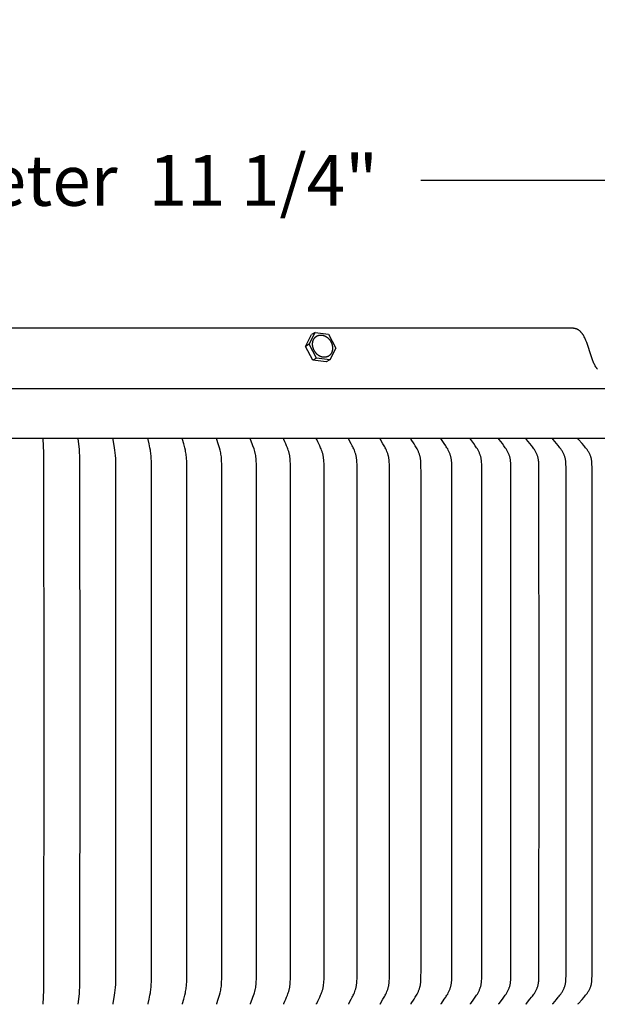
# Model space of a CAD drawing. Units: inches. Extents: x -24.3 to 45, y -6 to 20.
# Drawn here: x 33 to 37, y 13.1 to 20 of the extents above; entities that cross this region are included whole.
import ezdxf

# ---------------------------------------------------------------- set-up
doc = ezdxf.new("R2010")
doc.units = ezdxf.units.IN
doc.header["$MEASUREMENT"] = 0
doc.layers.add('Aura Vent', color=250, linetype='Continuous')
doc.layers.add('Dimension (ANSI)', color=5, linetype='Continuous')
doc.styles.add('Arial', font='arial.ttf')
doc.dimstyles.new('Dimensions', dxfattribs={"dimtxt": 0.089844, "dimasz": 0.125, "dimexe": 0.0625, "dimexo": 0.125, "dimgap": 0.09, "dimtad": 0, "dimtih": 1, "dimtoh": 1, "dimzin": 0, "dimdsep": 46, "dimlunit": 5, "dimtxsty": 'Arial', "dimcen": 0, "dimadec": 0, "dimazin": 0, "dimtfac": 1, "dimtofl": 0, "dimtmove": 0, "dimatfit": 3, "dimfxl": 1, "dimfrac": 2, "dimtolj": 1, "dimtzin": 0, "dimarcsym": 0})

# ---------------------------------------------------------------- blocks, each defined once
blk = doc.blocks.new('*D12')
at = {"layer": 'Defpoints', "color": 0, "transparency": 16777216}
for p in [(36.8889, 17.8464), (41.4425, 17.8464), (36.8743, 11.839)]:
    blk.add_point(p, dxfattribs=at)
at = {"layer": 'Dimension (ANSI)', "color": 0, "lineweight": -2, "transparency": 16777216}
for p, q in [((37.3889, 17.8464), (41.6925, 17.8464)), ((41.4425, 17.3464), (41.4425, 15.9852)), ((41.4425, 12.339), (41.4425, 13.7003)), ((37.3743, 11.839), (41.6925, 11.839))]:
    blk.add_line(p, q, dxfattribs=at)
at = {"layer": 'Dimension (ANSI)', "color": 0, "transparency": 16777216}
for points in [[(41.3592, 17.3464), (41.5259, 17.3464), (41.4425, 17.8464)], [(41.3592, 12.339), (41.5259, 12.339), (41.4425, 11.839)]]:
    blk.add_solid(points, dxfattribs=at)
at = {"layer": 'Dimension (ANSI)', "color": 0, "transparency": 16777216, "insert": (41.4425, 14.8427), "char_height": 0.35938, "attachment_point": 5, "style": 'Arial'}
blk.add_mtext('\\A1;Head\\PHeight\\P6"', dxfattribs=at)
blk = doc.blocks.new('*D14')
at = {"layer": 'Defpoints', "color": 0, "transparency": 16777216}
for p in [(36.8889, 17.8464), (44.1405, 17.8464), (38.6633, -1.4025)]:
    blk.add_point(p, dxfattribs=at)
at = {"layer": 'Dimension (ANSI)', "color": 0, "lineweight": -2, "transparency": 16777216}
for p, q in [((37.3889, 17.8464), (44.3905, 17.8464)), ((44.1405, 17.3464), (44.1405, 9.7449)), ((44.1405, -0.9025), (44.1405, 7.449)), ((39.1633, -1.4025), (44.3905, -1.4025))]:
    blk.add_line(p, q, dxfattribs=at)
at = {"layer": 'Dimension (ANSI)', "color": 0, "transparency": 16777216}
for points in [[(44.0571, 17.3464), (44.2238, 17.3464), (44.1405, 17.8464)], [(44.0571, -0.9025), (44.2238, -0.9025), (44.1405, -1.4025)]]:
    blk.add_solid(points, dxfattribs=at)
at = {"layer": 'Dimension (ANSI)', "color": 0, "transparency": 16777216, "insert": (44.1405, 8.597), "char_height": 0.359375, "attachment_point": 5, "style": 'Arial'}
blk.add_mtext('\\A1;Overall\\PHeight\\P19 1/4"', dxfattribs=at)
blk = doc.blocks.new('*D61')
at = {"layer": 'Defpoints', "color": 0, "transparency": 16777216}
for p in [(38.487, 18.8962), (27.2071, 17.4008), (38.487, 17.394)]:
    blk.add_point(p, dxfattribs=at)
at = {"layer": 'Dimension (ANSI)', "color": 0, "lineweight": -2, "transparency": 16777216}
for p, q in [((27.2071, 17.9008), (27.2071, 19.1462)), ((38.487, 17.894), (38.487, 19.1462)), ((27.7071, 18.8962), (29.9043, 18.8962)), ((37.987, 18.8962), (35.7899, 18.8962))]:
    blk.add_line(p, q, dxfattribs=at)
at = {"layer": 'Dimension (ANSI)', "color": 0, "transparency": 16777216}
for points in [[(27.7071, 18.9795), (27.7071, 18.8128), (27.2071, 18.8962)], [(37.987, 18.9795), (37.987, 18.8128), (38.487, 18.8962)]]:
    blk.add_solid(points, dxfattribs=at)
at = {"layer": 'Dimension (ANSI)', "color": 0, "transparency": 16777216, "insert": (32.8471, 18.8962), "char_height": 0.359375, "attachment_point": 5, "style": 'Arial'}
blk.add_mtext('\\A1;Head Diameter  11 1/4"', dxfattribs=at)

msp = doc.modelspace()

# ---------------------------------------------------------------- linework, layer by layer
at = {"layer": 'Aura Vent'}
for points in [[(36.8628, 17.8505), (32.8704, 17.8505)], [(35.0008, 17.7372), (35.0438, 17.8217)], [(35.0438, 17.8217), (35.0183, 17.8074)], [(35.0438, 17.8217), (35.1388, 17.8086)], [(37.0407, 17.5612), (37.0388, 17.5635), (37.037, 17.5659), (37.0352, 17.5683), (37.0334, 17.5708), (37.0317, 17.5734), (37.03, 17.576), (37.0284, 17.5787), (37.0251, 17.5842), (37.022, 17.59), (37.019, 17.5959), (37.0161, 17.602), (37.0133, 17.6083), (37.0106, 17.6147), (37.0079, 17.6212), (37.0028, 17.6347), (36.9932, 17.6629), (36.9698, 17.7359), (36.9647, 17.75), (36.9594, 17.7637), (36.9566, 17.7704), (36.9537, 17.7768), (36.9507, 17.7831), (36.9476, 17.7893), (36.9444, 17.7952), (36.941, 17.8009), (36.9393, 17.8036), (36.9375, 17.8063), (36.9357, 17.809), (36.9339, 17.8115), (36.9321, 17.814), (36.9301, 17.8165), (36.9282, 17.8189), (36.9262, 17.8212), (36.9242, 17.8234), (36.9221, 17.8255), (36.92, 17.8276), (36.9179, 17.8296), (36.9157, 17.8316), (36.9134, 17.8334), (36.9111, 17.8351), (36.9088, 17.8368), (36.9076, 17.8376), (36.9064, 17.8384), (36.9052, 17.8392), (36.9039, 17.8399), (36.9027, 17.8406), (36.9014, 17.8413), (36.9002, 17.842), (36.8989, 17.8426), (36.8976, 17.8432), (36.8963, 17.8438), (36.895, 17.8444), (36.8936, 17.845), (36.8923, 17.8455), (36.8909, 17.846), (36.8895, 17.8464), (36.8881, 17.8469), (36.8867, 17.8473), (36.8853, 17.8477), (36.8839, 17.8481), (36.8824, 17.8484), (36.881, 17.8488), (36.8795, 17.849), (36.878, 17.8493), (36.8765, 17.8496), (36.8749, 17.8498), (36.8734, 17.85), (36.8718, 17.8501), (36.8703, 17.8502), (36.8687, 17.8503), (36.8671, 17.8504), (36.8655, 17.8505), (36.8628, 17.8505)], [(34.9752, 17.7229), (35.0181, 17.8071)], [(35.1388, 17.8086), (35.1906, 17.7111)], [(35.0008, 17.7372), (34.9752, 17.7229)], [(35.0271, 17.6253), (34.9752, 17.7229)], [(35.0527, 17.6396), (35.0008, 17.7372)], [(35.1906, 17.7111), (35.1476, 17.6266)], [(35.0527, 17.6396), (35.0271, 17.6253)], [(35.1219, 17.6123), (35.0271, 17.6253)], [(35.1476, 17.6266), (35.0527, 17.6396)], [(35.1476, 17.6266), (35.122, 17.6123)], [(38.6071, 17.4228), (27.1337, 17.4228)], [(38.5745, 17.0706), (27.1663, 17.0706)], [(33.1192, 13.0716), (33.1241, 13.1711), (33.1254, 15.0706), (33.1241, 16.97), (33.1192, 17.0695)], [(33.3675, 13.0716), (33.3751, 13.1462), (33.3772, 13.1711), (33.3782, 13.1892), (33.3789, 13.2072), (33.3798, 15.0706), (33.3789, 16.9339), (33.3782, 16.952), (33.3772, 16.97), (33.3751, 16.9949), (33.3675, 17.0695)], [(33.6149, 13.0716), (33.6149, 13.0721), (33.6149, 13.0725), (33.6148, 13.0729), (33.6148, 13.0734), (33.6149, 13.0738), (33.6149, 13.0743), (33.6149, 13.0747), (33.6149, 13.0751), (33.6151, 13.076), (33.6152, 13.0769), (33.6247, 13.1351), (33.6272, 13.1531), (33.6293, 13.1711), (33.631, 13.1908), (33.632, 13.2104), (33.633, 13.2498), (33.6333, 15.0706), (33.633, 16.8913), (33.632, 16.9307), (33.631, 16.9504), (33.6293, 16.97), (33.6272, 16.988), (33.6247, 17.006), (33.6152, 17.0643), (33.6151, 17.0652), (33.6149, 17.066), (33.6149, 17.0665), (33.6149, 17.0669), (33.6149, 17.0673), (33.6148, 17.0678), (33.6148, 17.0682), (33.6149, 17.0686), (33.6149, 17.0691), (33.6149, 17.0695)], [(33.8609, 13.0716), (33.8609, 13.0718), (33.8608, 13.0721), (33.8608, 13.0723), (33.8608, 13.0725), (33.8608, 13.0727), (33.8608, 13.073), (33.8608, 13.0732), (33.8608, 13.0734), (33.8608, 13.0738), (33.8608, 13.0743), (33.8609, 13.0747), (33.8609, 13.0751), (33.861, 13.0756), (33.8611, 13.076), (33.8612, 13.0769), (33.8681, 13.1068), (33.874, 13.1351), (33.8773, 13.1531), (33.8788, 13.1621), (33.8801, 13.1711), (33.8813, 13.1809), (33.8822, 13.1907), (33.8836, 13.2104), (33.8845, 13.2301), (33.8854, 15.0706), (33.8845, 16.9111), (33.8836, 16.9308), (33.8822, 16.9504), (33.8813, 16.9602), (33.8801, 16.97), (33.8788, 16.979), (33.8773, 16.9881), (33.874, 17.006), (33.8681, 17.0344), (33.8612, 17.0643), (33.8611, 17.0651), (33.861, 17.0656), (33.8609, 17.066), (33.8609, 17.0664), (33.8608, 17.0669), (33.8608, 17.0673), (33.8608, 17.0678), (33.8608, 17.068), (33.8608, 17.0682), (33.8608, 17.0684), (33.8608, 17.0686), (33.8608, 17.0689), (33.8608, 17.0691), (33.8609, 17.0693), (33.8609, 17.0695)], [(34.105, 13.0716), (34.1049, 13.0718), (34.1049, 13.0721), (34.1049, 13.0723), (34.1049, 13.0725), (34.1049, 13.0727), (34.1049, 13.073), (34.1049, 13.0732), (34.1049, 13.0734), (34.1049, 13.0736), (34.1049, 13.0739), (34.1049, 13.0741), (34.1049, 13.0743), (34.1049, 13.0745), (34.105, 13.0747), (34.105, 13.0752), (34.1051, 13.0756), (34.1052, 13.076), (34.1053, 13.0765), (34.1054, 13.0769), (34.1139, 13.1067), (34.1213, 13.1351), (34.1254, 13.1531), (34.1272, 13.1621), (34.1289, 13.1711), (34.1304, 13.1809), (34.1316, 13.1907), (34.1326, 13.2005), (34.1333, 13.2103), (34.1344, 13.2301), (34.135, 13.2498), (34.1355, 15.0706), (34.135, 16.8913), (34.1344, 16.9111), (34.1333, 16.9308), (34.1326, 16.9406), (34.1316, 16.9505), (34.1304, 16.9602), (34.1289, 16.97), (34.1272, 16.9791), (34.1254, 16.9881), (34.1213, 17.006), (34.1139, 17.0344), (34.1054, 17.0643), (34.1053, 17.0647), (34.1052, 17.0651), (34.1051, 17.0656), (34.105, 17.066), (34.105, 17.0664), (34.1049, 17.0666), (34.1049, 17.0669), (34.1049, 17.0671), (34.1049, 17.0673), (34.1049, 17.0675), (34.1049, 17.0677), (34.1049, 17.068), (34.1049, 17.0682), (34.1049, 17.0684), (34.1049, 17.0686), (34.1049, 17.0689), (34.1049, 17.0691), (34.1049, 17.0693), (34.105, 17.0695)], [(34.3467, 13.0716), (34.3467, 13.0718), (34.3466, 13.0721), (34.3466, 13.0723), (34.3466, 13.0725), (34.3466, 13.0728), (34.3466, 13.073), (34.3466, 13.0732), (34.3466, 13.0734), (34.3466, 13.0737), (34.3466, 13.0739), (34.3466, 13.0741), (34.3466, 13.0743), (34.3467, 13.0745), (34.3467, 13.0748), (34.3468, 13.075), (34.3468, 13.0752), (34.3469, 13.0756), (34.347, 13.076), (34.3471, 13.0765), (34.3473, 13.0769), (34.3574, 13.1067), (34.3662, 13.1351), (34.3711, 13.153), (34.3733, 13.1621), (34.3753, 13.1711), (34.3771, 13.1809), (34.3785, 13.1906), (34.3797, 13.2004), (34.3806, 13.2103), (34.3813, 13.2201), (34.3819, 13.23), (34.3826, 13.2498), (34.3833, 15.0706), (34.3826, 16.8913), (34.3819, 16.9111), (34.3813, 16.921), (34.3806, 16.9309), (34.3797, 16.9407), (34.3785, 16.9505), (34.3771, 16.9603), (34.3753, 16.97), (34.3733, 16.9791), (34.3711, 16.9881), (34.3662, 17.0061), (34.3574, 17.0344), (34.3473, 17.0643), (34.3471, 17.0647), (34.347, 17.0651), (34.3469, 17.0655), (34.3468, 17.066), (34.3468, 17.0662), (34.3467, 17.0664), (34.3467, 17.0666), (34.3466, 17.0668), (34.3466, 17.067), (34.3466, 17.0673), (34.3466, 17.0675), (34.3466, 17.0677), (34.3466, 17.0679), (34.3466, 17.0682), (34.3466, 17.0684), (34.3466, 17.0686), (34.3466, 17.0688), (34.3466, 17.0691), (34.3467, 17.0693), (34.3467, 17.0695)], [(34.5856, 13.0716), (34.5856, 13.0719), (34.5856, 13.0721), (34.5855, 13.0723), (34.5855, 13.0726), (34.5855, 13.0728), (34.5855, 13.073), (34.5855, 13.0732), (34.5855, 13.0735), (34.5855, 13.0737), (34.5855, 13.0739), (34.5855, 13.0741), (34.5856, 13.0744), (34.5856, 13.0746), (34.5856, 13.0748), (34.5857, 13.075), (34.5857, 13.0752), (34.5858, 13.0754), (34.5859, 13.0756), (34.586, 13.0761), (34.5861, 13.0765), (34.5863, 13.0769), (34.5866, 13.0777), (34.5981, 13.1067), (34.6033, 13.1208), (34.6112, 13.144), (34.614, 13.153), (34.6166, 13.162), (34.6177, 13.1666), (34.6188, 13.1711), (34.6199, 13.176), (34.6209, 13.1808), (34.6226, 13.1906), (34.6239, 13.2004), (34.625, 13.2102), (34.6258, 13.2201), (34.6265, 13.23), (34.6273, 13.2498), (34.6281, 15.0706), (34.6273, 16.8913), (34.6265, 16.9112), (34.6258, 16.9211), (34.625, 16.9309), (34.6239, 16.9408), (34.6226, 16.9506), (34.6209, 16.9603), (34.6199, 16.9652), (34.6188, 16.97), (34.6177, 16.9746), (34.6166, 16.9791), (34.614, 16.9881), (34.6112, 16.9971), (34.6033, 17.0203), (34.5981, 17.0345), (34.5866, 17.0634), (34.5863, 17.0642), (34.5861, 17.0647), (34.586, 17.0651), (34.5859, 17.0655), (34.5858, 17.0657), (34.5857, 17.0659), (34.5857, 17.0661), (34.5856, 17.0664), (34.5856, 17.0666), (34.5856, 17.0668), (34.5855, 17.067), (34.5855, 17.0672), (34.5855, 17.0675), (34.5855, 17.0677), (34.5855, 17.0679), (34.5855, 17.0681), (34.5855, 17.0684), (34.5855, 17.0686), (34.5855, 17.0688), (34.5856, 17.0691), (34.5856, 17.0693), (34.5856, 17.0695)], [(34.8213, 13.0716), (34.8213, 13.0717), (34.8213, 13.0719), (34.8212, 13.072), (34.8212, 13.0721), (34.8212, 13.0722), (34.8212, 13.0723), (34.8212, 13.0726), (34.8211, 13.0728), (34.8211, 13.073), (34.8211, 13.0733), (34.8211, 13.0735), (34.8212, 13.0737), (34.8212, 13.0739), (34.8212, 13.0742), (34.8212, 13.0744), (34.8213, 13.0746), (34.8213, 13.0748), (34.8214, 13.075), (34.8214, 13.0753), (34.8215, 13.0755), (34.8216, 13.0757), (34.8216, 13.0759), (34.8217, 13.0761), (34.8219, 13.0765), (34.822, 13.0769), (34.8224, 13.0777), (34.8292, 13.0926), (34.8354, 13.1066), (34.8413, 13.1208), (34.847, 13.1351), (34.8504, 13.144), (34.8535, 13.153), (34.8565, 13.162), (34.8578, 13.1666), (34.8591, 13.1711), (34.8603, 13.176), (34.8614, 13.1808), (34.8624, 13.1857), (34.8633, 13.1905), (34.8648, 13.2003), (34.8661, 13.2101), (34.867, 13.22), (34.8677, 13.2299), (34.8687, 13.2498), (34.8694, 13.2867), (34.8696, 15.0706), (34.8694, 16.8545), (34.8687, 16.8913), (34.8677, 16.9112), (34.867, 16.9211), (34.8661, 16.931), (34.8648, 16.9408), (34.8633, 16.9506), (34.8624, 16.9555), (34.8614, 16.9604), (34.8603, 16.9652), (34.8591, 16.97), (34.8578, 16.9746), (34.8565, 16.9791), (34.8535, 16.9882), (34.8504, 16.9972), (34.847, 17.0061), (34.8413, 17.0204), (34.8354, 17.0345), (34.8292, 17.0486), (34.8224, 17.0634), (34.822, 17.0642), (34.8219, 17.0646), (34.8217, 17.0651), (34.8216, 17.0653), (34.8216, 17.0655), (34.8215, 17.0657), (34.8214, 17.0659), (34.8214, 17.0661), (34.8213, 17.0663), (34.8213, 17.0665), (34.8212, 17.0668), (34.8212, 17.067), (34.8212, 17.0672), (34.8212, 17.0674), (34.8211, 17.0677), (34.8211, 17.0679), (34.8211, 17.0681), (34.8211, 17.0683), (34.8212, 17.0686), (34.8212, 17.0688), (34.8212, 17.0689), (34.8212, 17.0691), (34.8212, 17.0692), (34.8213, 17.0693), (34.8213, 17.0694), (34.8213, 17.0695)], [(35.0533, 13.0716), (35.0532, 13.0717), (35.0532, 13.0719), (35.0532, 13.072), (35.0532, 13.0721), (35.0531, 13.0722), (35.0531, 13.0724), (35.0531, 13.0725), (35.0531, 13.0726), (35.0531, 13.0727), (35.0531, 13.0728), (35.0531, 13.0729), (35.0531, 13.0731), (35.0531, 13.0732), (35.0531, 13.0733), (35.0531, 13.0734), (35.0531, 13.0735), (35.0531, 13.0738), (35.0531, 13.074), (35.0532, 13.0742), (35.0532, 13.0744), (35.0532, 13.0746), (35.0533, 13.0749), (35.0533, 13.0751), (35.0534, 13.0753), (35.0535, 13.0755), (35.0535, 13.0757), (35.0536, 13.0759), (35.0537, 13.0761), (35.0539, 13.0765), (35.0541, 13.0769), (35.0543, 13.0773), (35.0621, 13.0925), (35.069, 13.1066), (35.0757, 13.1207), (35.082, 13.1351), (35.0858, 13.144), (35.0893, 13.1529), (35.0926, 13.162), (35.0941, 13.1666), (35.0955, 13.1711), (35.0969, 13.1759), (35.0981, 13.1808), (35.0992, 13.1856), (35.1002, 13.1905), (35.1011, 13.1953), (35.1019, 13.2002), (35.1033, 13.2101), (35.1044, 13.22), (35.1052, 13.2299), (35.1063, 13.2498), (35.1071, 13.2867), (35.1073, 15.0706), (35.1071, 16.8545), (35.1063, 16.8913), (35.1052, 16.9113), (35.1044, 16.9212), (35.1033, 16.9311), (35.1019, 16.9409), (35.1011, 16.9458), (35.1002, 16.9507), (35.0992, 16.9556), (35.0981, 16.9604), (35.0969, 16.9652), (35.0955, 16.97), (35.0941, 16.9746), (35.0926, 16.9792), (35.0893, 16.9882), (35.0858, 16.9972), (35.082, 17.0061), (35.0757, 17.0204), (35.069, 17.0346), (35.0621, 17.0486), (35.0543, 17.0638), (35.0541, 17.0642), (35.0539, 17.0646), (35.0537, 17.065), (35.0536, 17.0652), (35.0535, 17.0654), (35.0535, 17.0657), (35.0534, 17.0659), (35.0533, 17.0661), (35.0533, 17.0663), (35.0532, 17.0665), (35.0532, 17.0667), (35.0532, 17.067), (35.0531, 17.0672), (35.0531, 17.0674), (35.0531, 17.0676), (35.0531, 17.0677), (35.0531, 17.0679), (35.0531, 17.068), (35.0531, 17.0681), (35.0531, 17.0682), (35.0531, 17.0683), (35.0531, 17.0684), (35.0531, 17.0686), (35.0531, 17.0687), (35.0531, 17.0688), (35.0531, 17.0689), (35.0532, 17.069), (35.0532, 17.0692), (35.0532, 17.0693), (35.0532, 17.0694), (35.0533, 17.0695)], [(35.2811, 13.0716), (35.281, 13.0717), (35.281, 13.0719), (35.281, 13.072), (35.281, 13.0721), (35.281, 13.0722), (35.2809, 13.0724), (35.2809, 13.0725), (35.2809, 13.0726), (35.2809, 13.0727), (35.2809, 13.0729), (35.2809, 13.073), (35.2809, 13.0731), (35.2809, 13.0732), (35.2809, 13.0733), (35.2809, 13.0736), (35.281, 13.0738), (35.281, 13.074), (35.281, 13.0742), (35.2811, 13.0745), (35.2811, 13.0747), (35.2812, 13.0749), (35.2812, 13.0751), (35.2813, 13.0753), (35.2814, 13.0755), (35.2815, 13.0757), (35.2815, 13.0759), (35.2816, 13.0761), (35.2818, 13.0766), (35.282, 13.077), (35.2822, 13.0774), (35.2985, 13.1065), (35.306, 13.1207), (35.3095, 13.1279), (35.313, 13.1351), (35.317, 13.1439), (35.3208, 13.1529), (35.3242, 13.162), (35.3274, 13.1711), (35.3288, 13.1756), (35.3302, 13.18), (35.3314, 13.1845), (35.3326, 13.189), (35.3337, 13.1935), (35.3346, 13.1981), (35.3355, 13.2026), (35.3363, 13.2072), (35.337, 13.2125), (35.3377, 13.2178), (35.3382, 13.2231), (35.3386, 13.2284), (35.3392, 13.2391), (35.3396, 13.2498), (35.3407, 15.0706), (35.3396, 16.8913), (35.3392, 16.902), (35.3386, 16.9127), (35.3382, 16.918), (35.3377, 16.9234), (35.337, 16.9287), (35.3363, 16.9339), (35.3355, 16.9385), (35.3346, 16.9431), (35.3337, 16.9476), (35.3326, 16.9521), (35.3314, 16.9566), (35.3302, 16.9611), (35.3288, 16.9656), (35.3274, 16.97), (35.3242, 16.9792), (35.3208, 16.9883), (35.317, 16.9972), (35.313, 17.0061), (35.3095, 17.0133), (35.306, 17.0204), (35.2985, 17.0346), (35.2822, 17.0638), (35.282, 17.0642), (35.2818, 17.0646), (35.2816, 17.065), (35.2815, 17.0652), (35.2815, 17.0654), (35.2814, 17.0656), (35.2813, 17.0658), (35.2812, 17.066), (35.2812, 17.0663), (35.2811, 17.0665), (35.2811, 17.0667), (35.281, 17.0669), (35.281, 17.0671), (35.281, 17.0674), (35.2809, 17.0676), (35.2809, 17.0678), (35.2809, 17.0679), (35.2809, 17.0681), (35.2809, 17.0682), (35.2809, 17.0683), (35.2809, 17.0684), (35.2809, 17.0685), (35.2809, 17.0687), (35.2809, 17.0688), (35.281, 17.0689), (35.281, 17.069), (35.281, 17.0692), (35.281, 17.0693), (35.281, 17.0694), (35.2811, 17.0695)], [(35.5043, 13.0716), (35.5042, 13.0717), (35.5042, 13.0719), (35.5042, 13.072), (35.5042, 13.0721), (35.5042, 13.0723), (35.5041, 13.0724), (35.5041, 13.0725), (35.5041, 13.0726), (35.5041, 13.0728), (35.5041, 13.0729), (35.5041, 13.073), (35.5041, 13.0731), (35.5041, 13.0732), (35.5041, 13.0734), (35.5041, 13.0735), (35.5041, 13.0736), (35.5042, 13.0737), (35.5042, 13.0738), (35.5042, 13.074), (35.5042, 13.0743), (35.5043, 13.0745), (35.5044, 13.0747), (35.5044, 13.0749), (35.5045, 13.0751), (35.5046, 13.0753), (35.5046, 13.0756), (35.5047, 13.0758), (35.5048, 13.076), (35.5049, 13.0762), (35.505, 13.0764), (35.5051, 13.0766), (35.5053, 13.077), (35.5055, 13.0774), (35.5233, 13.1065), (35.5314, 13.1207), (35.5354, 13.1278), (35.5392, 13.1351), (35.5435, 13.1439), (35.5476, 13.1529), (35.5514, 13.1619), (35.5532, 13.1665), (35.5549, 13.1711), (35.5565, 13.1756), (35.5579, 13.18), (35.5593, 13.1845), (35.5606, 13.189), (35.5617, 13.1935), (35.5628, 13.1981), (35.5638, 13.2026), (35.5646, 13.2072), (35.5654, 13.2125), (35.5661, 13.2178), (35.5667, 13.2231), (35.5671, 13.2284), (35.5678, 13.2391), (35.5682, 13.2498), (35.5694, 15.0706), (35.5682, 16.8913), (35.5678, 16.902), (35.5671, 16.9127), (35.5667, 16.9181), (35.5661, 16.9234), (35.5654, 16.9287), (35.5646, 16.9339), (35.5638, 16.9385), (35.5628, 16.9431), (35.5617, 16.9476), (35.5606, 16.9522), (35.5593, 16.9567), (35.5579, 16.9611), (35.5565, 16.9656), (35.5549, 16.97), (35.5532, 16.9746), (35.5514, 16.9792), (35.5476, 16.9883), (35.5435, 16.9972), (35.5392, 17.0061), (35.5354, 17.0133), (35.5314, 17.0205), (35.5233, 17.0347), (35.5055, 17.0638), (35.5053, 17.0642), (35.5051, 17.0646), (35.505, 17.0648), (35.5049, 17.065), (35.5048, 17.0652), (35.5047, 17.0654), (35.5046, 17.0656), (35.5046, 17.0658), (35.5045, 17.066), (35.5044, 17.0662), (35.5044, 17.0664), (35.5043, 17.0667), (35.5042, 17.0669), (35.5042, 17.0671), (35.5042, 17.0673), (35.5042, 17.0675), (35.5041, 17.0676), (35.5041, 17.0677), (35.5041, 17.0678), (35.5041, 17.0679), (35.5041, 17.068), (35.5041, 17.0682), (35.5041, 17.0683), (35.5041, 17.0684), (35.5041, 17.0685), (35.5041, 17.0686), (35.5041, 17.0688), (35.5042, 17.0689), (35.5042, 17.069), (35.5042, 17.0691), (35.5042, 17.0693), (35.5042, 17.0694), (35.5043, 17.0695)], [(35.7224, 13.0717), (35.7224, 13.0718), (35.7224, 13.072), (35.7224, 13.0721), (35.7224, 13.0722), (35.7224, 13.0723), (35.7223, 13.0725), (35.7223, 13.0726), (35.7223, 13.0727), (35.7223, 13.0728), (35.7223, 13.073), (35.7223, 13.0731), (35.7223, 13.0732), (35.7223, 13.0733), (35.7223, 13.0734), (35.7223, 13.0736), (35.7224, 13.0737), (35.7224, 13.0738), (35.7224, 13.0739), (35.7224, 13.074), (35.7224, 13.0741), (35.7224, 13.0742), (35.7225, 13.0743), (35.7225, 13.0746), (35.7226, 13.0748), (35.7227, 13.075), (35.7227, 13.0752), (35.7228, 13.0754), (35.7229, 13.0756), (35.723, 13.0758), (35.7231, 13.076), (35.7232, 13.0762), (35.7233, 13.0764), (35.7234, 13.0766), (35.7236, 13.077), (35.7238, 13.0774), (35.743, 13.1064), (35.7519, 13.1206), (35.7561, 13.1278), (35.7602, 13.1351), (35.765, 13.1439), (35.7694, 13.1528), (35.7715, 13.1574), (35.7735, 13.1619), (35.7755, 13.1665), (35.7773, 13.1711), (35.779, 13.1755), (35.7806, 13.18), (35.782, 13.1845), (35.7834, 13.189), (35.7847, 13.1935), (35.7858, 13.198), (35.7869, 13.2026), (35.7878, 13.2072), (35.7887, 13.2125), (35.7894, 13.2178), (35.79, 13.2231), (35.7905, 13.2284), (35.7912, 13.2391), (35.7917, 13.2498), (35.7927, 13.3235), (35.793, 15.0706), (35.7927, 16.8176), (35.7917, 16.8913), (35.7912, 16.9021), (35.7905, 16.9127), (35.79, 16.9181), (35.7894, 16.9234), (35.7887, 16.9287), (35.7878, 16.9339), (35.7869, 16.9385), (35.7858, 16.9431), (35.7847, 16.9477), (35.7834, 16.9522), (35.782, 16.9567), (35.7806, 16.9612), (35.779, 16.9656), (35.7773, 16.97), (35.7755, 16.9746), (35.7735, 16.9792), (35.7715, 16.9838), (35.7694, 16.9883), (35.765, 16.9973), (35.7602, 17.0061), (35.7561, 17.0133), (35.7519, 17.0205), (35.743, 17.0347), (35.7238, 17.0638), (35.7236, 17.0641), (35.7234, 17.0645), (35.7233, 17.0647), (35.7232, 17.0649), (35.7231, 17.0651), (35.723, 17.0653), (35.7229, 17.0655), (35.7228, 17.0657), (35.7227, 17.0659), (35.7227, 17.0662), (35.7226, 17.0664), (35.7225, 17.0666), (35.7225, 17.0668), (35.7224, 17.0669), (35.7224, 17.067), (35.7224, 17.0671), (35.7224, 17.0673), (35.7224, 17.0674), (35.7224, 17.0675), (35.7223, 17.0676), (35.7223, 17.0677), (35.7223, 17.0678), (35.7223, 17.0679), (35.7223, 17.0681), (35.7223, 17.0682), (35.7223, 17.0683), (35.7223, 17.0684), (35.7223, 17.0686), (35.7223, 17.0687), (35.7224, 17.0688), (35.7224, 17.0689), (35.7224, 17.0691), (35.7224, 17.0692), (35.7224, 17.0693), (35.7224, 17.0695)], [(35.9352, 13.0716), (35.9352, 13.0718), (35.9352, 13.0719), (35.9351, 13.072), (35.9351, 13.0722), (35.9351, 13.0723), (35.9351, 13.0724), (35.9351, 13.0725), (35.9351, 13.0727), (35.9351, 13.0728), (35.9351, 13.0729), (35.9351, 13.073), (35.9351, 13.0732), (35.9351, 13.0733), (35.9351, 13.0734), (35.9351, 13.0735), (35.9351, 13.0736), (35.9351, 13.0738), (35.9351, 13.0739), (35.9352, 13.074), (35.9352, 13.0741), (35.9352, 13.0742), (35.9352, 13.0743), (35.9353, 13.0744), (35.9353, 13.0746), (35.9354, 13.0748), (35.9354, 13.075), (35.9355, 13.0752), (35.9356, 13.0754), (35.9357, 13.0756), (35.9358, 13.0758), (35.9359, 13.076), (35.936, 13.0762), (35.9361, 13.0764), (35.9362, 13.0766), (35.9364, 13.077), (35.9367, 13.0774), (35.9573, 13.1064), (35.9668, 13.1206), (35.9714, 13.1278), (35.9758, 13.1351), (35.9809, 13.1439), (35.9856, 13.1528), (35.9879, 13.1573), (35.9901, 13.1619), (35.9922, 13.1665), (35.9942, 13.1712), (35.996, 13.1755), (35.9976, 13.18), (35.9992, 13.1844), (36.0007, 13.1889), (36.002, 13.1934), (36.0033, 13.198), (36.0044, 13.2026), (36.0054, 13.2072), (36.0064, 13.2125), (36.0072, 13.2178), (36.0078, 13.2231), (36.0084, 13.2284), (36.0092, 13.2391), (36.0097, 13.2498), (36.0107, 13.3235), (36.011, 15.0706), (36.0107, 16.8177), (36.0097, 16.8913), (36.0092, 16.902), (36.0084, 16.9128), (36.0078, 16.9181), (36.0072, 16.9234), (36.0064, 16.9287), (36.0054, 16.934), (36.0044, 16.9386), (36.0033, 16.9432), (36.002, 16.9477), (36.0007, 16.9522), (35.9992, 16.9567), (35.9976, 16.9612), (35.996, 16.9656), (35.9942, 16.97), (35.9922, 16.9747), (35.9901, 16.9793), (35.9879, 16.9838), (35.9856, 16.9884), (35.9809, 16.9973), (35.9758, 17.0061), (35.9714, 17.0134), (35.9668, 17.0206), (35.9573, 17.0348), (35.9367, 17.0638), (35.9364, 17.0641), (35.9362, 17.0645), (35.9361, 17.0647), (35.936, 17.0649), (35.9359, 17.0651), (35.9358, 17.0653), (35.9357, 17.0655), (35.9356, 17.0657), (35.9355, 17.0659), (35.9354, 17.0662), (35.9354, 17.0664), (35.9353, 17.0666), (35.9353, 17.0667), (35.9352, 17.0668), (35.9352, 17.0669), (35.9352, 17.067), (35.9352, 17.0672), (35.9351, 17.0673), (35.9351, 17.0674), (35.9351, 17.0675), (35.9351, 17.0676), (35.9351, 17.0677), (35.9351, 17.0679), (35.9351, 17.068), (35.9351, 17.0681), (35.9351, 17.0682), (35.9351, 17.0684), (35.9351, 17.0685), (35.9351, 17.0686), (35.9351, 17.0687), (35.9351, 17.0689), (35.9351, 17.069), (35.9351, 17.0691), (35.9352, 17.0693), (35.9352, 17.0694), (35.9352, 17.0695)], [(36.1421, 13.0716), (36.1421, 13.0718), (36.1421, 13.0719), (36.1421, 13.072), (36.142, 13.0722), (36.142, 13.0723), (36.142, 13.0724), (36.142, 13.0726), (36.142, 13.0727), (36.142, 13.0728), (36.142, 13.0729), (36.142, 13.0731), (36.142, 13.0732), (36.142, 13.0733), (36.142, 13.0734), (36.142, 13.0736), (36.1421, 13.0737), (36.1421, 13.0738), (36.1421, 13.0739), (36.1421, 13.074), (36.1421, 13.0741), (36.1422, 13.0743), (36.1422, 13.0744), (36.1422, 13.0745), (36.1422, 13.0746), (36.1423, 13.0747), (36.1423, 13.0748), (36.1424, 13.075), (36.1425, 13.0752), (36.1426, 13.0754), (36.1427, 13.0757), (36.1428, 13.0759), (36.1429, 13.0761), (36.143, 13.0763), (36.1431, 13.0765), (36.1432, 13.0766), (36.1435, 13.077), (36.1437, 13.0774), (36.1657, 13.1064), (36.1758, 13.1205), (36.1807, 13.1278), (36.1855, 13.1351), (36.1909, 13.1438), (36.196, 13.1528), (36.1984, 13.1573), (36.2007, 13.1619), (36.203, 13.1665), (36.2051, 13.1712), (36.207, 13.1755), (36.2088, 13.1799), (36.2104, 13.1844), (36.212, 13.1889), (36.2135, 13.1934), (36.2148, 13.198), (36.216, 13.2026), (36.217, 13.2072), (36.2181, 13.2125), (36.2189, 13.2177), (36.2197, 13.2231), (36.2203, 13.2284), (36.2207, 13.2337), (36.2211, 13.2391), (36.2217, 13.2498), (36.2223, 13.2754), (36.2231, 15.0706), (36.2223, 16.8658), (36.2217, 16.8913), (36.2211, 16.9021), (36.2207, 16.9074), (36.2203, 16.9128), (36.2197, 16.9181), (36.2189, 16.9234), (36.2181, 16.9287), (36.217, 16.934), (36.216, 16.9386), (36.2148, 16.9432), (36.2135, 16.9477), (36.212, 16.9523), (36.2104, 16.9568), (36.2088, 16.9612), (36.207, 16.9656), (36.2051, 16.97), (36.203, 16.9747), (36.2007, 16.9793), (36.1984, 16.9839), (36.196, 16.9884), (36.1909, 16.9973), (36.1855, 17.0061), (36.1807, 17.0134), (36.1758, 17.0206), (36.1657, 17.0348), (36.1437, 17.0637), (36.1435, 17.0641), (36.1432, 17.0645), (36.1431, 17.0647), (36.143, 17.0649), (36.1429, 17.0651), (36.1428, 17.0653), (36.1427, 17.0655), (36.1426, 17.0657), (36.1425, 17.0659), (36.1424, 17.0661), (36.1423, 17.0663), (36.1423, 17.0665), (36.1422, 17.0666), (36.1422, 17.0667), (36.1422, 17.0668), (36.1422, 17.0669), (36.1421, 17.067), (36.1421, 17.0671), (36.1421, 17.0672), (36.1421, 17.0674), (36.1421, 17.0675), (36.142, 17.0676), (36.142, 17.0677), (36.142, 17.0678), (36.142, 17.068), (36.142, 17.0681), (36.142, 17.0682), (36.142, 17.0683), (36.142, 17.0685), (36.142, 17.0686), (36.142, 17.0687), (36.142, 17.0689), (36.142, 17.069), (36.1421, 17.0691), (36.1421, 17.0693), (36.1421, 17.0694), (36.1421, 17.0695)], [(36.3428, 13.0716), (36.3428, 13.0718), (36.3428, 13.0719), (36.3428, 13.072), (36.3427, 13.0722), (36.3427, 13.0723), (36.3427, 13.0724), (36.3427, 13.0726), (36.3427, 13.0727), (36.3427, 13.0728), (36.3427, 13.073), (36.3427, 13.0731), (36.3427, 13.0732), (36.3427, 13.0733), (36.3427, 13.0735), (36.3428, 13.0736), (36.3428, 13.0737), (36.3428, 13.0738), (36.3428, 13.0739), (36.3428, 13.0741), (36.3429, 13.0742), (36.3429, 13.0743), (36.3429, 13.0744), (36.3429, 13.0745), (36.343, 13.0746), (36.343, 13.0747), (36.3431, 13.0748), (36.3431, 13.0749), (36.3431, 13.0751), (36.3432, 13.0753), (36.3433, 13.0755), (36.3434, 13.0757), (36.3435, 13.0759), (36.3436, 13.0761), (36.3438, 13.0763), (36.3439, 13.0765), (36.344, 13.0767), (36.3443, 13.077), (36.3445, 13.0774), (36.3678, 13.1063), (36.3786, 13.1205), (36.3838, 13.1277), (36.3888, 13.1351), (36.3945, 13.1438), (36.3973, 13.1482), (36.3999, 13.1527), (36.4025, 13.1573), (36.405, 13.1618), (36.4074, 13.1665), (36.4097, 13.1712), (36.4117, 13.1755), (36.4135, 13.1799), (36.4153, 13.1844), (36.417, 13.1888), (36.4185, 13.1934), (36.4199, 13.1979), (36.4212, 13.2026), (36.4223, 13.2072), (36.4234, 13.2124), (36.4244, 13.2177), (36.4251, 13.223), (36.4258, 13.2284), (36.4263, 13.2337), (36.4267, 13.2391), (36.4273, 13.2498), (36.4279, 13.2754), (36.4288, 15.0706), (36.4279, 16.8658), (36.4273, 16.8913), (36.4267, 16.9021), (36.4263, 16.9074), (36.4258, 16.9128), (36.4251, 16.9181), (36.4244, 16.9234), (36.4234, 16.9287), (36.4223, 16.934), (36.4212, 16.9386), (36.4199, 16.9432), (36.4185, 16.9478), (36.417, 16.9523), (36.4153, 16.9568), (36.4135, 16.9612), (36.4117, 16.9656), (36.4097, 16.97), (36.4074, 16.9747), (36.405, 16.9793), (36.4025, 16.9839), (36.3999, 16.9884), (36.3973, 16.9929), (36.3945, 16.9973), (36.3888, 17.0061), (36.3838, 17.0134), (36.3786, 17.0206), (36.3678, 17.0348), (36.3445, 17.0637), (36.3443, 17.0641), (36.344, 17.0645), (36.3439, 17.0647), (36.3438, 17.0649), (36.3436, 17.0651), (36.3435, 17.0653), (36.3434, 17.0655), (36.3433, 17.0657), (36.3432, 17.0659), (36.3431, 17.0661), (36.3431, 17.0662), (36.3431, 17.0663), (36.343, 17.0664), (36.343, 17.0665), (36.3429, 17.0666), (36.3429, 17.0668), (36.3429, 17.0669), (36.3429, 17.067), (36.3428, 17.0671), (36.3428, 17.0672), (36.3428, 17.0673), (36.3428, 17.0675), (36.3428, 17.0676), (36.3427, 17.0677), (36.3427, 17.0678), (36.3427, 17.0679), (36.3427, 17.0681), (36.3427, 17.0682), (36.3427, 17.0683), (36.3427, 17.0685), (36.3427, 17.0686), (36.3427, 17.0687), (36.3427, 17.0688), (36.3427, 17.069), (36.3428, 17.0691), (36.3428, 17.0693), (36.3428, 17.0694), (36.3428, 17.0695)], [(36.5369, 13.0716), (36.5369, 13.0718), (36.5369, 13.0719), (36.5369, 13.072), (36.5368, 13.0722), (36.5368, 13.0723), (36.5368, 13.0725), (36.5368, 13.0726), (36.5368, 13.0727), (36.5368, 13.0728), (36.5368, 13.073), (36.5368, 13.0731), (36.5368, 13.0732), (36.5368, 13.0734), (36.5368, 13.0735), (36.5369, 13.0736), (36.5369, 13.0737), (36.5369, 13.0738), (36.5369, 13.074), (36.5369, 13.0741), (36.537, 13.0742), (36.537, 13.0743), (36.537, 13.0744), (36.5371, 13.0745), (36.5371, 13.0746), (36.5371, 13.0748), (36.5372, 13.0749), (36.5372, 13.075), (36.5373, 13.0751), (36.5374, 13.0753), (36.5375, 13.0755), (36.5376, 13.0757), (36.5377, 13.0759), (36.5378, 13.0761), (36.5379, 13.0763), (36.538, 13.0765), (36.5382, 13.0767), (36.5383, 13.0769), (36.5384, 13.0771), (36.5387, 13.0774), (36.5632, 13.1063), (36.5746, 13.1205), (36.5801, 13.1277), (36.5855, 13.1351), (36.5915, 13.1438), (36.5944, 13.1482), (36.5972, 13.1527), (36.5999, 13.1572), (36.6026, 13.1618), (36.6051, 13.1665), (36.6075, 13.1712), (36.6096, 13.1755), (36.6116, 13.1799), (36.6135, 13.1843), (36.6152, 13.1888), (36.6168, 13.1933), (36.6183, 13.1979), (36.6197, 13.2025), (36.6209, 13.2072), (36.6215, 13.2098), (36.622, 13.2124), (36.623, 13.2177), (36.6238, 13.223), (36.6245, 13.2284), (36.625, 13.2337), (36.6255, 13.2391), (36.6261, 13.2498), (36.6268, 13.2754), (36.6276, 15.0706), (36.6268, 16.8658), (36.6261, 16.8913), (36.6255, 16.9021), (36.625, 16.9074), (36.6245, 16.9128), (36.6238, 16.9181), (36.623, 16.9234), (36.622, 16.9287), (36.6215, 16.9313), (36.6209, 16.934), (36.6197, 16.9386), (36.6183, 16.9432), (36.6168, 16.9478), (36.6152, 16.9523), (36.6135, 16.9568), (36.6116, 16.9613), (36.6096, 16.9657), (36.6075, 16.97), (36.6051, 16.9747), (36.6026, 16.9793), (36.5999, 16.9839), (36.5972, 16.9885), (36.5944, 16.9929), (36.5915, 16.9974), (36.5855, 17.0061), (36.5801, 17.0134), (36.5746, 17.0207), (36.5632, 17.0349), (36.5387, 17.0637), (36.5384, 17.0641), (36.5383, 17.0643), (36.5382, 17.0645), (36.538, 17.0647), (36.5379, 17.0648), (36.5378, 17.065), (36.5377, 17.0652), (36.5376, 17.0654), (36.5375, 17.0656), (36.5374, 17.0659), (36.5373, 17.0661), (36.5372, 17.0662), (36.5372, 17.0663), (36.5371, 17.0664), (36.5371, 17.0665), (36.5371, 17.0666), (36.537, 17.0667), (36.537, 17.0668), (36.537, 17.067), (36.5369, 17.0671), (36.5369, 17.0672), (36.5369, 17.0673), (36.5369, 17.0674), (36.5369, 17.0675), (36.5368, 17.0677), (36.5368, 17.0678), (36.5368, 17.0679), (36.5368, 17.068), (36.5368, 17.0682), (36.5368, 17.0683), (36.5368, 17.0684), (36.5368, 17.0686), (36.5368, 17.0687), (36.5368, 17.0688), (36.5368, 17.069), (36.5369, 17.0691), (36.5369, 17.0693), (36.5369, 17.0694), (36.5369, 17.0695)], [(36.724, 13.0716), (36.724, 13.0718), (36.724, 13.0719), (36.724, 13.072), (36.724, 13.0722), (36.7239, 13.0723), (36.7239, 13.0725), (36.7239, 13.0726), (36.7239, 13.0727), (36.7239, 13.0729), (36.7239, 13.073), (36.7239, 13.0731), (36.7239, 13.0733), (36.724, 13.0734), (36.724, 13.0735), (36.724, 13.0736), (36.724, 13.0737), (36.724, 13.0739), (36.724, 13.074), (36.7241, 13.0741), (36.7241, 13.0742), (36.7241, 13.0743), (36.7242, 13.0745), (36.7242, 13.0746), (36.7242, 13.0747), (36.7243, 13.0748), (36.7243, 13.0749), (36.7244, 13.075), (36.7244, 13.0751), (36.7245, 13.0752), (36.7245, 13.0753), (36.7246, 13.0755), (36.7247, 13.0757), (36.7248, 13.0759), (36.725, 13.0761), (36.7251, 13.0763), (36.7252, 13.0765), (36.7254, 13.0767), (36.7255, 13.0769), (36.7256, 13.0771), (36.7259, 13.0774), (36.7263, 13.0778), (36.7517, 13.1062), (36.7636, 13.1205), (36.7694, 13.1277), (36.7751, 13.1351), (36.7814, 13.1438), (36.7844, 13.1482), (36.7874, 13.1527), (36.7902, 13.1572), (36.793, 13.1618), (36.7957, 13.1664), (36.7982, 13.1712), (36.8004, 13.1755), (36.8025, 13.1799), (36.8045, 13.1843), (36.8063, 13.1888), (36.808, 13.1933), (36.8096, 13.1979), (36.811, 13.2025), (36.8123, 13.2072), (36.8129, 13.2098), (36.8135, 13.2124), (36.8145, 13.2177), (36.8153, 13.223), (36.816, 13.2283), (36.8166, 13.2337), (36.8171, 13.2391), (36.8177, 13.2498), (36.8185, 13.2754), (36.8194, 15.0706), (36.8185, 16.8658), (36.8177, 16.8913), (36.8171, 16.9021), (36.8166, 16.9075), (36.816, 16.9128), (36.8153, 16.9182), (36.8145, 16.9235), (36.8135, 16.9287), (36.8129, 16.9314), (36.8123, 16.934), (36.811, 16.9386), (36.8096, 16.9433), (36.808, 16.9478), (36.8063, 16.9524), (36.8045, 16.9569), (36.8025, 16.9613), (36.8004, 16.9657), (36.7982, 16.97), (36.7957, 16.9747), (36.793, 16.9794), (36.7902, 16.984), (36.7874, 16.9885), (36.7844, 16.993), (36.7814, 16.9974), (36.7751, 17.0061), (36.7694, 17.0134), (36.7636, 17.0207), (36.7517, 17.0349), (36.7263, 17.0633), (36.7259, 17.0637), (36.7256, 17.0641), (36.7255, 17.0643), (36.7254, 17.0644), (36.7252, 17.0646), (36.7251, 17.0648), (36.725, 17.065), (36.7248, 17.0652), (36.7247, 17.0654), (36.7246, 17.0656), (36.7245, 17.0658), (36.7245, 17.0659), (36.7244, 17.066), (36.7244, 17.0661), (36.7243, 17.0663), (36.7243, 17.0664), (36.7242, 17.0665), (36.7242, 17.0666), (36.7242, 17.0667), (36.7241, 17.0668), (36.7241, 17.0669), (36.7241, 17.067), (36.724, 17.0672), (36.724, 17.0673), (36.724, 17.0674), (36.724, 17.0675), (36.724, 17.0676), (36.724, 17.0678), (36.7239, 17.0679), (36.7239, 17.068), (36.7239, 17.0682), (36.7239, 17.0683), (36.7239, 17.0684), (36.7239, 17.0686), (36.7239, 17.0687), (36.7239, 17.0688), (36.724, 17.069), (36.724, 17.0691), (36.724, 17.0692), (36.724, 17.0694), (36.724, 17.0695)], [(36.9038, 13.0716), (36.9038, 13.0718), (36.9038, 13.0719), (36.9037, 13.0721), (36.9037, 13.0722), (36.9037, 13.0723), (36.9037, 13.0725), (36.9037, 13.0726), (36.9037, 13.0727), (36.9037, 13.0729), (36.9037, 13.073), (36.9037, 13.0731), (36.9037, 13.0733), (36.9037, 13.0734), (36.9038, 13.0735), (36.9038, 13.0736), (36.9038, 13.0738), (36.9038, 13.0739), (36.9038, 13.074), (36.9039, 13.0741), (36.9039, 13.0742), (36.9039, 13.0744), (36.904, 13.0745), (36.904, 13.0746), (36.904, 13.0747), (36.9041, 13.0748), (36.9041, 13.0749), (36.9042, 13.075), (36.9042, 13.0751), (36.9043, 13.0752), (36.9043, 13.0753), (36.9044, 13.0756), (36.9045, 13.0758), (36.9047, 13.076), (36.9048, 13.0762), (36.9049, 13.0763), (36.9051, 13.0765), (36.9052, 13.0767), (36.9054, 13.0769), (36.9055, 13.0771), (36.9058, 13.0775), (36.9061, 13.0778), (36.9327, 13.1062), (36.9452, 13.1204), (36.9513, 13.1277), (36.9572, 13.1351), (36.9638, 13.1437), (36.967, 13.1482), (36.9701, 13.1526), (36.9731, 13.1572), (36.976, 13.1618), (36.9788, 13.1664), (36.9814, 13.1712), (36.9837, 13.1755), (36.9859, 13.1798), (36.988, 13.1843), (36.9899, 13.1887), (36.9917, 13.1933), (36.9933, 13.1979), (36.9948, 13.2025), (36.9955, 13.2048), (36.9962, 13.2072), (36.9968, 13.2098), (36.9974, 13.2124), (36.998, 13.215), (36.9985, 13.2177), (36.9994, 13.223), (37.0001, 13.2283), (37.0007, 13.2337), (37.0012, 13.2391), (37.0019, 13.2498), (37.0027, 13.2754), (37.0036, 15.0706), (37.0027, 16.8658), (37.0019, 16.8913), (37.0012, 16.9021), (37.0007, 16.9075), (37.0001, 16.9128), (36.9994, 16.9182), (36.9985, 16.9235), (36.998, 16.9261), (36.9974, 16.9287), (36.9968, 16.9314), (36.9962, 16.934), (36.9955, 16.9363), (36.9948, 16.9386), (36.9933, 16.9433), (36.9917, 16.9479), (36.9899, 16.9524), (36.988, 16.9569), (36.9859, 16.9613), (36.9837, 16.9657), (36.9814, 16.97), (36.9788, 16.9747), (36.976, 16.9794), (36.9731, 16.984), (36.9701, 16.9885), (36.967, 16.993), (36.9638, 16.9974), (36.9572, 17.0061), (36.9513, 17.0135), (36.9452, 17.0207), (36.9327, 17.0349), (36.9061, 17.0633), (36.9058, 17.0637), (36.9055, 17.0641), (36.9054, 17.0642), (36.9052, 17.0644), (36.9051, 17.0646), (36.9049, 17.0648), (36.9048, 17.065), (36.9047, 17.0652), (36.9045, 17.0654), (36.9044, 17.0656), (36.9043, 17.0658), (36.9043, 17.0659), (36.9042, 17.066), (36.9042, 17.0661), (36.9041, 17.0662), (36.9041, 17.0663), (36.904, 17.0664), (36.904, 17.0666), (36.904, 17.0667), (36.9039, 17.0668), (36.9039, 17.0669), (36.9039, 17.067), (36.9038, 17.0671), (36.9038, 17.0673), (36.9038, 17.0674), (36.9038, 17.0675), (36.9038, 17.0676), (36.9037, 17.0678), (36.9037, 17.0679), (36.9037, 17.068), (36.9037, 17.0681), (36.9037, 17.0683), (36.9037, 17.0684), (36.9037, 17.0685), (36.9037, 17.0687), (36.9037, 17.0688), (36.9037, 17.069), (36.9037, 17.0691), (36.9038, 17.0692), (36.9038, 17.0694), (36.9038, 17.0695)]]:
    msp.add_lwpolyline(points, dxfattribs=at)
msp.add_lwpolyline([(35.0261, 17.725), (35.0259, 17.7267), (35.0256, 17.7285), (35.0255, 17.7303), (35.0253, 17.7321), (35.0252, 17.7339), (35.0252, 17.7357), (35.0251, 17.7375), (35.0251, 17.7393), (35.0252, 17.7411), (35.0253, 17.7429), (35.0254, 17.7448), (35.0256, 17.7466), (35.0258, 17.7484), (35.026, 17.7503), (35.0263, 17.7521), (35.0267, 17.7539), (35.0271, 17.7557), (35.0275, 17.7575), (35.028, 17.7593), (35.0285, 17.761), (35.0291, 17.7628), (35.0297, 17.7645), (35.0303, 17.7662), (35.031, 17.7679), (35.0318, 17.7696), (35.0326, 17.7712), (35.0334, 17.7728), (35.0343, 17.7744), (35.0352, 17.7759), (35.0362, 17.7774), (35.0372, 17.7789), (35.0382, 17.7804), (35.0393, 17.7818), (35.0404, 17.7831), (35.0416, 17.7845), (35.0428, 17.7857), (35.044, 17.787), (35.0452, 17.7882), (35.0465, 17.7893), (35.0478, 17.7904), (35.0492, 17.7915), (35.0505, 17.7925), (35.0519, 17.7935), (35.0534, 17.7944), (35.0548, 17.7953), (35.0563, 17.7961), (35.0577, 17.7969), (35.0592, 17.7976), (35.0607, 17.7983), (35.0623, 17.7989), (35.0638, 17.7995), (35.0653, 17.8), (35.0669, 17.8005), (35.0684, 17.8009), (35.07, 17.8013), (35.0716, 17.8016), (35.0731, 17.8019), (35.0747, 17.8022), (35.0763, 17.8024), (35.0778, 17.8026), (35.0794, 17.8027), (35.0809, 17.8028), (35.0825, 17.8028), (35.084, 17.8028), (35.0856, 17.8028), (35.0872, 17.8027), (35.0887, 17.8026), (35.0903, 17.8024), (35.092, 17.8022), (35.0936, 17.8019), (35.0952, 17.8017), (35.0969, 17.8013), (35.0986, 17.8009), (35.1003, 17.8005), (35.1019, 17.8), (35.1036, 17.7995), (35.1054, 17.7989), (35.1071, 17.7983), (35.1088, 17.7977), (35.1105, 17.797), (35.1122, 17.7962), (35.1139, 17.7954), (35.1156, 17.7945), (35.1173, 17.7936), (35.119, 17.7927), (35.1207, 17.7916), (35.1224, 17.7906), (35.124, 17.7895), (35.1257, 17.7884), (35.1273, 17.7872), (35.1289, 17.7859), (35.1305, 17.7847), (35.1321, 17.7833), (35.1337, 17.782), (35.1352, 17.7806), (35.1367, 17.7791), (35.1382, 17.7777), (35.1396, 17.7762), (35.141, 17.7746), (35.1424, 17.773), (35.1438, 17.7714), (35.1451, 17.7698), (35.1464, 17.7681), (35.1476, 17.7664), (35.1488, 17.7647), (35.15, 17.763), (35.1511, 17.7613), (35.1522, 17.7595), (35.1533, 17.7577), (35.1543, 17.7559), (35.1552, 17.7541), (35.1562, 17.7523), (35.157, 17.7505), (35.1579, 17.7486), (35.1587, 17.7468), (35.1595, 17.7449), (35.1602, 17.7431), (35.1608, 17.7413), (35.1615, 17.7394), (35.1621, 17.7376), (35.1626, 17.7358), (35.1631, 17.7339), (35.1636, 17.7321), (35.164, 17.7303), (35.1644, 17.7285), (35.1648, 17.7268), (35.1651, 17.725), (35.1654, 17.7233), (35.1656, 17.7215), (35.1658, 17.7198), (35.166, 17.718), (35.1661, 17.7162), (35.1662, 17.7144), (35.1663, 17.7126), (35.1663, 17.7108), (35.1663, 17.709), (35.1663, 17.7071), (35.1662, 17.7053), (35.1661, 17.7035), (35.1659, 17.7017), (35.1657, 17.6998), (35.1654, 17.698), (35.1651, 17.6962), (35.1648, 17.6944), (35.1644, 17.6926), (35.1639, 17.6908), (35.1635, 17.689), (35.1629, 17.6872), (35.1624, 17.6855), (35.1618, 17.6838), (35.1611, 17.682), (35.1604, 17.6804), (35.1597, 17.6787), (35.1589, 17.6771), (35.158, 17.6755), (35.1571, 17.6739), (35.1562, 17.6723), (35.1553, 17.6708), (35.1543, 17.6693), (35.1532, 17.6679), (35.1521, 17.6665), (35.151, 17.6651), (35.1499, 17.6638), (35.1487, 17.6625), (35.1475, 17.6613), (35.1462, 17.6601), (35.1449, 17.6589), (35.1436, 17.6578), (35.1423, 17.6568), (35.1409, 17.6557), (35.1395, 17.6548), (35.1381, 17.6539), (35.1367, 17.653), (35.1352, 17.6522), (35.1337, 17.6514), (35.1322, 17.6507), (35.1307, 17.65), (35.1292, 17.6494), (35.1277, 17.6488), (35.1261, 17.6483), (35.1246, 17.6478), (35.123, 17.6473), (35.1215, 17.647), (35.1199, 17.6466), (35.1183, 17.6463), (35.1168, 17.6461), (35.1152, 17.6459), (35.1136, 17.6457), (35.1121, 17.6456), (35.1105, 17.6455), (35.109, 17.6455), (35.1074, 17.6455), (35.1059, 17.6455), (35.1043, 17.6456), (35.1027, 17.6457), (35.1011, 17.6459), (35.0995, 17.6461), (35.0979, 17.6463), (35.0962, 17.6466), (35.0945, 17.6469), (35.0929, 17.6473), (35.0912, 17.6477), (35.0895, 17.6482), (35.0878, 17.6487), (35.0861, 17.6493), (35.0844, 17.6499), (35.0827, 17.6506), (35.081, 17.6513), (35.0792, 17.6521), (35.0775, 17.6529), (35.0758, 17.6537), (35.0741, 17.6547), (35.0724, 17.6556), (35.0707, 17.6566), (35.0691, 17.6577), (35.0674, 17.6588), (35.0658, 17.6599), (35.0641, 17.6611), (35.0625, 17.6623), (35.0609, 17.6636), (35.0593, 17.6649), (35.0578, 17.6663), (35.0563, 17.6677), (35.0548, 17.6691), (35.0533, 17.6706), (35.0518, 17.6721), (35.0504, 17.6736), (35.049, 17.6752), (35.0477, 17.6768), (35.0464, 17.6785), (35.0451, 17.6801), (35.0438, 17.6818), (35.0426, 17.6835), (35.0415, 17.6852), (35.0403, 17.687), (35.0392, 17.6888), (35.0382, 17.6906), (35.0372, 17.6924), (35.0362, 17.6942), (35.0353, 17.696), (35.0344, 17.6978), (35.0336, 17.6996), (35.0328, 17.7015), (35.032, 17.7033), (35.0313, 17.7052), (35.0306, 17.707), (35.03, 17.7088), (35.0294, 17.7107), (35.0288, 17.7125), (35.0283, 17.7143), (35.0279, 17.7161), (35.0274, 17.7179), (35.027, 17.7197), (35.0267, 17.7215), (35.0264, 17.7232)], close=True, dxfattribs=at)

# ---------------------------------------------------------------- dimensions: what is measured, and where the dimension line sits
at = {"layer": 'Dimension (ANSI)', "color": 5}
dim = msp.add_linear_dim(base=(38.487, 18.8962), p1=(27.2071, 17.4008), p2=(38.487, 17.394), text='Head Diameter  <>', dimstyle='Dimensions', override={"dimpost": '"'}, dxfattribs=at)
dim.commit()
dim.dimension.update_dxf_attribs({"geometry": '*D61', "text_midpoint": (32.8471, 18.8962)})
dim = msp.add_linear_dim(base=(41.4425, 17.8464), p1=(36.8743, 11.839), p2=(36.8889, 17.8464), angle=90, text='Head\\PHeight\\P<>', dimstyle='Dimensions', override={"dimpost": '"'}, dxfattribs=at)
dim.commit()
dim.dimension.update_dxf_attribs({"geometry": '*D12', "text_midpoint": (41.4425, 14.8427)})
dim = msp.add_linear_dim(base=(44.1405, 17.8464), p1=(38.6633, -1.4025), p2=(36.8889, 17.8464), angle=90, text='Overall\\PHeight\\P<>', dimstyle='Dimensions', override={"dimpost": '"'}, dxfattribs=at)
dim.commit()
dim.dimension.update_dxf_attribs({"geometry": '*D14', "text_midpoint": (44.1405, 8.597), "dimtype": 160})

doc.saveas('drawing.dxf')
